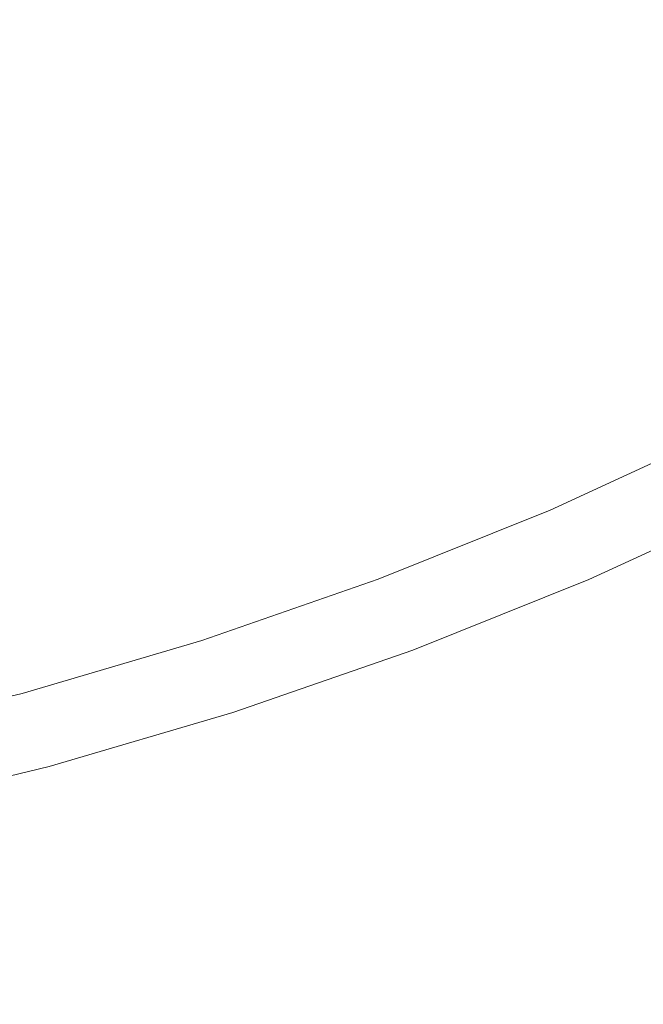
# Model space of a CAD drawing. Extents: x -927 to 673, y -330 to 345.
# Drawn here: x -633 to -629, y -18 to -12 of the extents above; entities that cross this region are included whole.
import ezdxf

# ---------------------------------------------------------------- set-up
doc = ezdxf.new("R2010")
doc.units = 0
doc.header["$LTSCALE"] = 500
doc.header["$MEASUREMENT"] = 0
doc.layers.add('GLORIA_CERAMIKA', color=7, linetype='Continuous')
doc.layers.add('GLORIA_CHROM', color=7, linetype='Continuous')

msp = doc.modelspace()

# ---------------------------------------------------------------- linework, layer by layer
at = {"layer": 'GLORIA_CERAMIKA', "lineweight": 0}
for points, invisible_edges in [([(-729.2801, 12.3139, -369.8699), (-495.0199, 12.3139, -369.8699), (-494.9522, -90.6921, -369.8699), (-729.1585, -39.2126, -369.8699)], 14), ([(-635.1013, -96.6394, -260.8291), (-629.8668, -102.6339, -260.7827), (-656.4565, -2.6017, -260.8291), (-657.062, -1.996, -260.8291)], 11), ([(-629.8668, -102.6339, -260.7827), (-624.3422, -108.363, -260.7304), (-655.8256, -3.1849, -260.8291), (-656.4565, -2.6017, -260.8291)], 11), ([(-624.3422, -108.363, -260.7304), (-618.5354, -113.8136, -260.6793), (-655.1702, -3.7447, -260.8291), (-655.8256, -3.1849, -260.8291)], 11), ([(-618.5354, -113.8136, -260.6793), (-612.47, -118.9727, -260.6233), (-654.4913, -4.2802, -260.8291), (-655.1702, -3.7447, -260.8291)], 11), ([(-612.47, -118.9727, -260.6233), (-606.1485, -123.8308, -260.5722), (-653.7899, -4.7907, -260.8291), (-654.4913, -4.2802, -260.8291)], 11), ([(-606.1485, -123.8308, -260.5722), (-599.5976, -128.3729, -260.5165), (-653.0673, -5.2753, -260.8291), (-653.7899, -4.7907, -260.8291)], 11), ([(-599.5976, -128.3729, -260.5165), (-592.8231, -132.59, -260.4656), (-652.3242, -5.7334, -260.8291), (-653.0673, -5.2753, -260.8291)], 11), ([(-592.8231, -132.59, -260.4656), (-585.8477, -136.4711, -260.4122), (-651.5618, -6.1642, -260.8291), (-652.3242, -5.7334, -260.8291)], 11), ([(-585.8477, -136.4711, -260.4122), (-578.6823, -140.0094, -260.3624), (-650.7815, -6.5671, -260.8291), (-651.5618, -6.1642, -260.8291)], 11), ([(-27.1655, -160.8251, -259.5646), (29.7813, -159.945, -259.4115), (-628.3329, -6.2083, -260.8291), (-629.1301, -6.6081, -260.8291)], 11), ([(-578.6823, -140.0094, -260.3624), (-571.342, -143.1953, -260.3127), (-649.9844, -6.9416, -260.8291), (-650.7815, -6.5671, -260.8291)], 11), ([(-67.9242, -160.1622, -259.6486), (-27.1655, -160.8251, -259.5646), (-629.1301, -6.6081, -260.8291), (-629.943, -6.9793, -260.8291)], 11), ([(-571.342, -143.1953, -260.3127), (-563.7911, -146.0307, -260.2986), (-649.1714, -7.287, -260.8291), (-649.9844, -6.9416, -260.8291)], 11), ([(-116.3953, -159.2577, -259.7459), (-67.9242, -160.1622, -259.6486), (-629.943, -6.9793, -260.8291), (-630.7704, -7.3215, -260.8291)], 11), ([(-563.7911, -146.0307, -260.2986), (-556.0887, -148.5011, -260.3013), (-648.3441, -7.6028, -260.8291), (-649.1714, -7.287, -260.8291)], 11), ([(-167.235, -158.3299, -259.8344), (-116.3953, -159.2577, -259.7459), (-630.7704, -7.3215, -260.8291), (-631.6109, -7.634, -260.8291)], 11), ([(-556.0887, -148.5011, -260.3013), (-548.2587, -150.6015, -260.3153), (-647.5035, -7.8885, -260.8291), (-648.3441, -7.6028, -260.8291)], 11), ([(-215.1149, -157.5519, -259.9144), (-167.235, -158.3299, -259.8344), (-631.6109, -7.634, -260.8291), (-632.4634, -7.9165, -260.8291)], 11), ([(-548.2587, -150.6015, -260.3153), (-540.3297, -152.3247, -260.3338), (-646.651, -8.1438, -260.8291), (-647.5035, -7.8885, -260.8291)], 11), ([(-254.6973, -157.0274, -259.9847), (-215.1149, -157.5519, -259.9144), (-632.4634, -7.9165, -260.8291), (-633.3267, -8.1685, -260.8291)], 11), ([(-540.3297, -152.3247, -260.3338), (-532.3226, -153.6639, -260.3548), (-645.7878, -8.3682, -260.8291), (-646.651, -8.1438, -260.8291)], 11), ([(-287.7363, -156.6744, -260.0399), (-254.6973, -157.0274, -259.9847), (-633.3267, -8.1685, -260.8291), (-634.1992, -8.3897, -260.8291)], 11), ([(-532.3226, -153.6639, -260.3548), (-523.5825, -154.6597, -260.3737), (-644.9153, -8.5614, -260.8291), (-645.7878, -8.3682, -260.8291)], 11), ([(-315.9835, -156.4334, -260.0818), (-287.7363, -156.6744, -260.0399), (-634.1992, -8.3897, -260.8291), (-635.0798, -8.5796, -260.8291)], 11), ([(-523.5825, -154.6597, -260.3737), (-513.4568, -155.3533, -260.3828), (-644.0346, -8.7232, -260.8291), (-644.9153, -8.5614, -260.8291)], 11), ([(-341.1848, -156.2697, -260.1239), (-315.9835, -156.4334, -260.0818), (-635.0798, -8.5796, -260.8291), (-635.9672, -8.7381, -260.8291)], 11), ([(-513.4568, -155.3533, -260.3828), (-501.2791, -155.7906, -260.3846), (-643.1473, -8.8532, -260.8291), (-644.0346, -8.7232, -260.8291)], 11), ([(-365.0928, -156.1591, -260.1669), (-341.1848, -156.2697, -260.1239), (-635.9672, -8.7381, -260.8291), (-636.8599, -8.8648, -260.8291)], 11), ([(-501.2791, -155.7906, -260.3846), (-486.3999, -156.0193, -260.3705), (-642.2546, -8.9513, -260.8291), (-643.1473, -8.8532, -260.8291)], 11), ([(-387.8477, -156.0901, -260.2009), (-365.0928, -156.1591, -260.1669), (-636.8599, -8.8648, -260.8291), (-637.7567, -8.9596, -260.8291)], 11), ([(-486.3999, -156.0193, -260.3705), (-469.3078, -156.1004, -260.3412), (-641.3578, -9.0173, -260.8291), (-642.2546, -8.9513, -260.8291)], 11), ([(-409.5741, -156.0597, -260.2352), (-387.8477, -156.0901, -260.2009), (-637.7567, -8.9596, -260.8291), (-638.6562, -9.0223, -260.8291)], 11), ([(-469.3078, -156.1004, -260.3412), (-450.4789, -156.0955, -260.3104), (-640.4583, -9.0512, -260.8291), (-641.3578, -9.0173, -260.8291)], 11), ([(-450.4789, -156.0955, -260.3104), (-430.4043, -156.0641, -260.2755), (-639.5574, -9.0528, -260.8291), (-640.4583, -9.0512, -260.8291)], 11), ([(-430.4043, -156.0641, -260.2755), (-409.5741, -156.0597, -260.2352), (-638.6562, -9.0223, -260.8291), (-639.5574, -9.0528, -260.8291)], 11)]:
    msp.add_3dface(points, dxfattribs=dict(at, invisible_edges=invisible_edges))
at = {"layer": 'GLORIA_CHROM', "lineweight": 0}
for points, invisible_edges in [([(-630.9156, -11.1519, -257.4709), (-630.8689, -11.9138, -257.5325), (-629.832, -11.5988, -257.5681), (-629.8871, -10.8604, -257.5084)], 15), ([(-631.9432, -12.1989, -257.4973), (-630.9156, -11.1519, -257.4709), (-631.9822, -11.4169, -257.4347), (-631.9432, -12.1989, -257.4973)], 15), ([(-630.9156, -11.1519, -257.4709), (-631.9432, -12.1989, -257.4973), (-630.8689, -11.9138, -257.5325), (-630.9156, -11.1519, -257.4709)], 15), ([(-629.7324, -12.3362, -257.6415), (-628.7231, -11.9617, -257.6754), (-628.8397, -11.2551, -257.6038), (-629.832, -11.5988, -257.5681)], 15), ([(-631.9822, -11.4169, -257.4347), (-633.0831, -11.652, -257.3989), (-633.0515, -12.4522, -257.4623), (-631.9432, -12.1989, -257.4973)], 15), ([(-630.7844, -12.6767, -257.6078), (-629.7324, -12.3362, -257.6415), (-629.832, -11.5988, -257.5681), (-630.8689, -11.9138, -257.5325)], 15), ([(-631.9432, -12.1989, -257.4973), (-630.7844, -12.6767, -257.6078), (-630.8689, -11.9138, -257.5325), (-631.9432, -12.1989, -257.4973)], 15), ([(-629.5833, -13.1002, -257.7341), (-628.5505, -12.6937, -257.7663), (-628.7231, -11.9617, -257.6754), (-629.7324, -12.3362, -257.6415)], 15), ([(-631.8724, -12.9832, -257.5732), (-631.9432, -12.1989, -257.4973), (-633.0515, -12.4522, -257.4623), (-632.9923, -13.2534, -257.5392)], 15), ([(-630.7844, -12.6767, -257.6078), (-631.9432, -12.1989, -257.4973), (-631.8724, -12.9832, -257.5732), (-630.7844, -12.6767, -257.6078)], 15), ([(-630.6564, -13.4663, -257.7009), (-629.5833, -13.1002, -257.7341), (-629.7324, -12.3362, -257.6415), (-630.7844, -12.6767, -257.6078)], 15), ([(-631.8724, -12.9832, -257.5732), (-630.6564, -13.4663, -257.7009), (-630.7844, -12.6767, -257.6078), (-631.8724, -12.9832, -257.5732)], 15), ([(-629.5833, -13.1002, -257.7341), (-628.3176, -13.478, -257.8808), (-628.5505, -12.6937, -257.7663), (-629.5833, -13.1002, -257.7341)], 15), ([(-632.9923, -13.2534, -257.5392), (-631.7637, -13.795, -257.6682), (-631.8724, -12.9832, -257.5732), (-632.9923, -13.2534, -257.5392)], 15), ([(-630.6564, -13.4663, -257.7009), (-631.8724, -12.9832, -257.5732), (-631.7637, -13.795, -257.6682), (-630.6564, -13.4663, -257.7009)], 15), ([(-630.6564, -13.4663, -257.7009), (-629.3803, -13.9153, -257.85), (-629.5833, -13.1002, -257.7341), (-630.6564, -13.4663, -257.7009)], 15), ([(-628.3176, -13.478, -257.8808), (-629.5833, -13.1002, -257.7341), (-629.3803, -13.9153, -257.85), (-628.3176, -13.478, -257.8808)], 15), ([(-632.9923, -13.2534, -257.5392), (-634.0675, -14.3292, -257.6017), (-632.9018, -14.0823, -257.6347), (-632.9923, -13.2534, -257.5392)], 15), ([(-631.7637, -13.795, -257.6682), (-632.9923, -13.2534, -257.5392), (-632.9018, -14.0823, -257.6347), (-631.7637, -13.795, -257.6682)], 15), ([(-631.614, -14.6612, -257.7852), (-630.6564, -13.4663, -257.7009), (-631.7637, -13.795, -257.6682), (-631.614, -14.6612, -257.7852)], 15), ([(-630.6564, -13.4663, -257.7009), (-631.614, -14.6612, -257.7852), (-630.48, -14.31, -257.8174), (-630.6564, -13.4663, -257.7009)], 15), ([(-629.3803, -13.9153, -257.85), (-630.6564, -13.4663, -257.7009), (-630.48, -14.31, -257.8174), (-629.3803, -13.9153, -257.85)], 15), ([(-629.3803, -13.9153, -257.85), (-629.1456, -14.7314, -257.9795), (-628.05, -14.2632, -258.0089), (-628.3176, -13.478, -257.8808)], 15), ([(-631.7637, -13.795, -257.6682), (-632.9018, -14.0823, -257.6347), (-632.7765, -14.9676, -257.7534), (-631.614, -14.6612, -257.7852)], 15), ([(-630.48, -14.31, -257.8174), (-630.2763, -15.1517, -257.9483), (-629.1456, -14.7314, -257.9795), (-629.3803, -13.9153, -257.85)], 15), ([(-634.0675, -14.3292, -257.6017), (-633.9647, -15.2294, -257.7209), (-632.7765, -14.9676, -257.7534), (-632.9018, -14.0823, -257.6347)], 15), ([(-631.44, -15.5252, -257.9165), (-630.48, -14.31, -257.8174), (-631.614, -14.6612, -257.7852), (-631.44, -15.5252, -257.9165)], 15), ([(-630.48, -14.31, -257.8174), (-631.44, -15.5252, -257.9165), (-630.2763, -15.1517, -257.9483), (-630.48, -14.31, -257.8174)], 15), ([(-628.9047, -15.4933, -258.1112), (-627.7761, -14.9974, -258.1412), (-628.05, -14.2632, -258.0089), (-629.1456, -14.7314, -257.9795)], 15), ([(-629.5012, -15.0964, -262.1973), (-628.4118, -14.5942, -262.2202), (-628.2816, -14.8016, -261.8461), (-629.3826, -15.3081, -261.8231)], 14), ([(-631.614, -14.6612, -257.7852), (-632.7765, -14.9676, -257.7534), (-632.6303, -15.8508, -257.8852), (-631.44, -15.5252, -257.9165)], 15), ([(-630.0662, -15.9381, -258.0815), (-628.9047, -15.4933, -258.1112), (-629.1456, -14.7314, -257.9795), (-630.2763, -15.1517, -257.9483)], 15), ([(-629.3826, -15.3081, -261.8231), (-628.2816, -14.8016, -261.8461), (-628.1369, -15.0347, -261.4936), (-629.2507, -15.5465, -261.4703)], 11), ([(-633.9647, -15.2294, -257.7209), (-633.845, -16.1275, -257.8533), (-632.6303, -15.8508, -257.8852), (-632.7765, -14.9676, -257.7534)], 15), ([(-628.6796, -16.1509, -258.2383), (-627.7761, -14.9974, -258.1412), (-628.9047, -15.4933, -258.1112), (-628.6796, -16.1509, -258.2383)], 15), ([(-629.0909, -15.8402, -261.1575), (-629.2507, -15.5465, -261.4703), (-628.1369, -15.0347, -261.4936), (-627.9622, -15.322, -261.1812)], 15), ([(-629.3826, -15.3081, -261.8231), (-630.6192, -15.5454, -262.1739), (-629.5012, -15.0964, -262.1973), (-629.3826, -15.3081, -261.8231)], 13), ([(-631.44, -15.5252, -257.9165), (-630.0662, -15.9381, -258.0815), (-630.2763, -15.1517, -257.9483), (-631.44, -15.5252, -257.9165)], 15), ([(-630.6192, -15.5454, -262.1739), (-629.3826, -15.3081, -261.8231), (-630.5124, -15.7614, -261.7994), (-630.6192, -15.5454, -262.1739)], 15), ([(-629.2507, -15.5465, -261.4703), (-630.5124, -15.7614, -261.7994), (-629.3826, -15.3081, -261.8231), (-629.2507, -15.5465, -261.4703)], 15), ([(-628.8898, -16.2158, -260.9074), (-629.0909, -15.8402, -261.1575), (-627.9622, -15.322, -261.1812), (-627.7408, -15.6891, -260.9315)], 15), ([(-631.2598, -16.3318, -258.0512), (-631.44, -15.5252, -257.9165), (-632.6303, -15.8508, -257.8852), (-632.4788, -16.6744, -258.0203)], 15), ([(-630.0662, -15.9381, -258.0815), (-631.44, -15.5252, -257.9165), (-631.2598, -16.3318, -258.0512), (-630.0662, -15.9381, -258.0815)], 15), ([(-629.871, -16.6148, -258.208), (-628.9047, -15.4933, -258.1112), (-630.0662, -15.9381, -258.0815), (-629.871, -16.6148, -258.208)], 15), ([(-628.9047, -15.4933, -258.1112), (-629.871, -16.6148, -258.208), (-628.6796, -16.1509, -258.2383), (-628.9047, -15.4933, -258.1112)], 15), ([(-630.6192, -15.5454, -262.1739), (-630.5124, -15.7614, -261.7994), (-631.6688, -16.1615, -261.7751), (-631.7639, -15.9423, -262.1499)], 7), ([(-630.5124, -15.7614, -261.7994), (-629.2507, -15.5465, -261.4703), (-630.3943, -16.0051, -261.4463), (-630.5124, -15.7614, -261.7994)], 15), ([(-629.2507, -15.5465, -261.4703), (-630.2504, -16.3041, -261.1332), (-630.3943, -16.0051, -261.4463), (-629.2507, -15.5465, -261.4703)], 11), ([(-630.2504, -16.3041, -261.1332), (-629.2507, -15.5465, -261.4703), (-629.0909, -15.8402, -261.1575), (-630.2504, -16.3041, -261.1332)], 15), ([(-630.5124, -15.7614, -261.7994), (-630.3943, -16.0051, -261.4463), (-631.5634, -16.4094, -261.4218), (-631.6688, -16.1615, -261.7751)], 15), ([(-629.0909, -15.8402, -261.1575), (-630.0696, -16.6872, -260.8827), (-630.2504, -16.3041, -261.1332), (-629.0909, -15.8402, -261.1575)], 15), ([(-630.0696, -16.6872, -260.8827), (-629.0909, -15.8402, -261.1575), (-628.8898, -16.2158, -260.9074), (-630.0696, -16.6872, -260.8827)], 15), ([(-633.7202, -16.9659, -257.989), (-632.4788, -16.6744, -258.0203), (-632.6303, -15.8508, -257.8852), (-633.845, -16.1275, -257.8533)], 15), ([(-631.7639, -15.9423, -262.1499), (-631.6688, -16.1615, -261.7751), (-632.8486, -16.5084, -261.7504), (-632.9309, -16.286, -262.1254)], 7), ([(-631.2598, -16.3318, -258.0512), (-629.871, -16.6148, -258.208), (-630.0662, -15.9381, -258.0815), (-631.2598, -16.3318, -258.0512)], 15), ([(-630.2504, -16.3041, -261.1332), (-631.4355, -16.7138, -261.1084), (-631.5634, -16.4094, -261.4218), (-630.3943, -16.0051, -261.4463)], 11), ([(-631.6688, -16.1615, -261.7751), (-631.5634, -16.4094, -261.4218), (-632.756, -16.7595, -261.3968), (-632.8486, -16.5084, -261.7504)], 13), ([(-629.871, -16.6148, -258.208), (-629.7094, -17.1277, -258.3189), (-628.4967, -16.6489, -258.3486), (-628.6796, -16.1509, -258.2383)], 15), ([(-628.6329, -16.701, -260.7382), (-630.0696, -16.6872, -260.8827), (-628.8898, -16.2158, -260.9074), (-628.6329, -16.701, -260.7382)], 15), ([(-634.1171, -16.5765, -262.1006), (-632.9309, -16.286, -262.1254), (-632.8486, -16.5084, -261.7504), (-634.0464, -16.8021, -261.7253)], 14), ([(-632.4788, -16.6744, -258.0203), (-631.09, -17.0255, -258.1782), (-631.2598, -16.3318, -258.0512), (-632.4788, -16.6744, -258.0203)], 15), ([(-630.0696, -16.6872, -260.8827), (-631.276, -17.1032, -260.8574), (-631.4355, -16.7138, -261.1084), (-630.2504, -16.3041, -261.1332)], 15), ([(-629.871, -16.6148, -258.208), (-631.2598, -16.3318, -258.0512), (-631.09, -17.0255, -258.1782), (-629.871, -16.6148, -258.208)], 15), ([(-631.4355, -16.7138, -261.1084), (-632.6452, -17.0692, -261.0831), (-632.756, -16.7595, -261.3968), (-631.5634, -16.4094, -261.4218)], 15), ([(-634.0464, -16.8021, -261.7253), (-632.8486, -16.5084, -261.7504), (-632.756, -16.7595, -261.3968), (-633.9688, -17.0564, -261.3714)], 11), ([(-630.9508, -17.5512, -258.2897), (-629.871, -16.6148, -258.208), (-631.09, -17.0255, -258.1782), (-630.9508, -17.5512, -258.2897)], 15), ([(-629.871, -16.6148, -258.208), (-630.9508, -17.5512, -258.2897), (-629.7094, -17.1277, -258.3189), (-629.871, -16.6148, -258.208)], 15), ([(-633.6037, -17.6853, -258.1181), (-632.4788, -16.6744, -258.0203), (-633.7202, -16.9659, -257.989), (-633.6037, -17.6853, -258.1181)], 15), ([(-632.4788, -16.6744, -258.0203), (-633.6037, -17.6853, -258.1181), (-632.3356, -17.3831, -258.1478), (-632.4788, -16.6744, -258.0203)], 15), ([(-631.09, -17.0255, -258.1782), (-632.4788, -16.6744, -258.0203), (-632.3356, -17.3831, -258.1478), (-631.09, -17.0255, -258.1782)], 15), ([(-629.7094, -17.1277, -258.3189), (-629.5743, -17.5161, -258.4228), (-628.3445, -17.0287, -258.4518), (-628.4967, -16.6489, -258.3486)], 15), ([(-631.276, -17.1032, -260.8574), (-632.5068, -17.4639, -260.8316), (-632.6452, -17.0692, -261.0831), (-631.4355, -16.7138, -261.1084)], 15), ([(-630.0696, -16.6872, -260.8827), (-631.0734, -17.6065, -260.6871), (-631.276, -17.1032, -260.8574), (-630.0696, -16.6872, -260.8827)], 15), ([(-631.0734, -17.6065, -260.6871), (-630.0696, -16.6872, -260.8827), (-629.8393, -17.182, -260.713), (-631.0734, -17.6065, -260.6871)], 15), ([(-630.0696, -16.6872, -260.8827), (-628.6329, -16.701, -260.7382), (-629.8393, -17.182, -260.713), (-630.0696, -16.6872, -260.8827)], 15), ([(-629.8393, -17.182, -260.713), (-628.6329, -16.701, -260.7382), (-628.3552, -17.2298, -260.6313), (-629.5902, -17.7214, -260.6054)], 15), ([(-633.8749, -17.3692, -261.0573), (-633.9688, -17.0564, -261.3714), (-632.756, -16.7595, -261.3968), (-632.6452, -17.0692, -261.0831)], 15), ([(-631.09, -17.0255, -258.1782), (-632.3356, -17.3831, -258.1478), (-632.2178, -17.9183, -258.2599), (-630.9508, -17.5512, -258.2897)], 15), ([(-629.4583, -17.8204, -258.5296), (-628.2137, -17.3256, -258.5577), (-628.3445, -17.0287, -258.4518), (-629.5743, -17.5161, -258.4228)], 15), ([(-633.7579, -17.7693, -260.8054), (-633.8749, -17.3692, -261.0573), (-632.6452, -17.0692, -261.0831), (-632.5068, -17.4639, -260.8316)], 15), ([(-631.276, -17.1032, -260.8574), (-632.3307, -17.9747, -260.6607), (-632.5068, -17.4639, -260.8316), (-631.276, -17.1032, -260.8574)], 15), ([(-632.3307, -17.9747, -260.6607), (-631.276, -17.1032, -260.8574), (-631.0734, -17.6065, -260.6871), (-632.3307, -17.9747, -260.6607)], 15), ([(-630.8338, -17.9481, -258.3932), (-629.7094, -17.1277, -258.3189), (-630.9508, -17.5512, -258.2897), (-630.8338, -17.9481, -258.3932)], 15), ([(-629.7094, -17.1277, -258.3189), (-630.8338, -17.9481, -258.3932), (-629.5743, -17.5161, -258.4228), (-629.7094, -17.1277, -258.3189)], 15), ([(-629.8393, -17.182, -260.713), (-630.853, -18.1545, -260.5789), (-631.0734, -17.6065, -260.6871), (-629.8393, -17.182, -260.713)], 15), ([(-630.853, -18.1545, -260.5789), (-629.8393, -17.182, -260.713), (-629.5902, -17.7214, -260.6054), (-630.853, -18.1545, -260.5789)], 15), ([(-629.3525, -18.2364, -260.5401), (-629.5902, -17.7214, -260.6054), (-628.3552, -17.2298, -260.6313), (-628.0909, -17.7353, -260.5665)], 15), ([(-633.6037, -17.6853, -258.1181), (-633.506, -18.229, -258.2298), (-632.2178, -17.9183, -258.2599), (-632.3356, -17.3831, -258.1478)], 15), ([(-629.3523, -18.079, -258.6488), (-628.0948, -17.5788, -258.6763), (-628.2137, -17.3256, -258.5577), (-629.4583, -17.8204, -258.5296)], 15), ([(-632.3307, -17.9747, -260.6607), (-633.7579, -17.7693, -260.8054), (-632.5068, -17.4639, -260.8316), (-632.3307, -17.9747, -260.6607)], 15), ([(-630.9508, -17.5512, -258.2897), (-632.2178, -17.9183, -258.2599), (-632.1177, -18.3216, -258.3642), (-630.8338, -17.9481, -258.3932)], 15), ([(-630.8338, -17.9481, -258.3932), (-629.4583, -17.8204, -258.5296), (-629.5743, -17.5161, -258.4228), (-630.8338, -17.9481, -258.3932)], 15), ([(-631.0734, -17.6065, -260.6871), (-630.853, -18.1545, -260.5789), (-632.1413, -18.5312, -260.5519), (-632.3307, -17.9747, -260.6607)], 15), ([(-629.3523, -18.079, -258.6488), (-629.2478, -18.3322, -258.7894), (-627.9775, -17.8278, -258.8171), (-628.0948, -17.5788, -258.6763)], 15), ([(-629.3525, -18.2364, -260.5401), (-630.853, -18.1545, -260.5789), (-629.5902, -17.7214, -260.6054), (-629.3525, -18.2364, -260.5401)], 15), ([(-628.0909, -17.7353, -260.5665), (-629.1569, -18.6621, -260.4995), (-629.3525, -18.2364, -260.5401), (-628.0909, -17.7353, -260.5665)], 15), ([(-629.1569, -18.6621, -260.4995), (-628.0909, -17.7353, -260.5665), (-627.8718, -18.1513, -260.5265), (-629.1569, -18.6621, -260.4995)], 15), ([(-633.7579, -17.7693, -260.8054), (-632.3307, -17.9747, -260.6607), (-633.6105, -18.2865, -260.6339), (-633.7579, -17.7693, -260.8054)], 15), ([(-629.4583, -17.8204, -258.5296), (-630.8338, -17.9481, -258.3932), (-630.7318, -18.2567, -258.5007), (-629.4583, -17.8204, -258.5296)], 15), ([(-630.7318, -18.2567, -258.5007), (-629.3523, -18.079, -258.6488), (-629.4583, -17.8204, -258.5296), (-630.7318, -18.2567, -258.5007)], 15), ([(-629.2478, -18.3322, -258.7894), (-629.1498, -18.5674, -258.9405), (-627.8679, -18.0587, -258.9684), (-627.9775, -17.8278, -258.8171)], 15), ([(-633.506, -18.229, -258.2298), (-633.4241, -18.6376, -258.3347), (-632.1177, -18.3216, -258.3642), (-632.2178, -17.9183, -258.2599)], 15), ([(-630.7318, -18.2567, -258.5007), (-630.8338, -17.9481, -258.3932), (-632.1177, -18.3216, -258.3642), (-632.0306, -18.6355, -258.4714)], 15), ([(-633.6105, -18.2865, -260.6339), (-632.3307, -17.9747, -260.6607), (-632.1413, -18.5312, -260.5519), (-633.4508, -18.8493, -260.5244)], 15), ([(-629.3523, -18.079, -258.6488), (-630.7318, -18.2567, -258.5007), (-630.6395, -18.5195, -258.6198), (-629.3523, -18.079, -258.6488)], 15), ([(-630.5477, -18.777, -258.76), (-629.3523, -18.079, -258.6488), (-630.6395, -18.5195, -258.6198), (-630.5477, -18.777, -258.76)], 15), ([(-629.3523, -18.079, -258.6488), (-630.5477, -18.777, -258.76), (-629.2478, -18.3322, -258.7894), (-629.3523, -18.079, -258.6488)], 15), ([(-629.0646, -18.7738, -259.0912), (-627.7732, -18.2609, -259.1183), (-627.8679, -18.0587, -258.9684), (-629.1498, -18.5674, -258.9405)], 15), ([(-630.644, -18.6791, -260.513), (-631.96, -19.0632, -260.4854), (-632.1413, -18.5312, -260.5519), (-630.853, -18.1545, -260.5789)], 15), ([(-630.853, -18.1545, -260.5789), (-629.3525, -18.2364, -260.5401), (-630.644, -18.6791, -260.513), (-630.853, -18.1545, -260.5789)], 15), ([(-629.1569, -18.6621, -260.4995), (-627.8718, -18.1513, -260.5265), (-627.7349, -18.4131, -260.4899), (-629.0338, -18.9281, -260.4627)], 15), ([(-630.6395, -18.5195, -258.6198), (-630.7318, -18.2567, -258.5007), (-632.0306, -18.6355, -258.4714), (-631.9512, -18.9025, -258.5901)], 15), ([(-629.1569, -18.6621, -260.4995), (-630.644, -18.6791, -260.513), (-629.3525, -18.2364, -260.5401), (-629.1569, -18.6621, -260.4995)], 15), ([(-628.9973, -18.9377, -259.2289), (-627.6962, -18.4216, -259.2562), (-627.7732, -18.2609, -259.1183), (-629.0646, -18.7738, -259.0912)], 15)]:
    msp.add_3dface(points, dxfattribs=dict(at, invisible_edges=invisible_edges))

doc.saveas('drawing.dxf')
